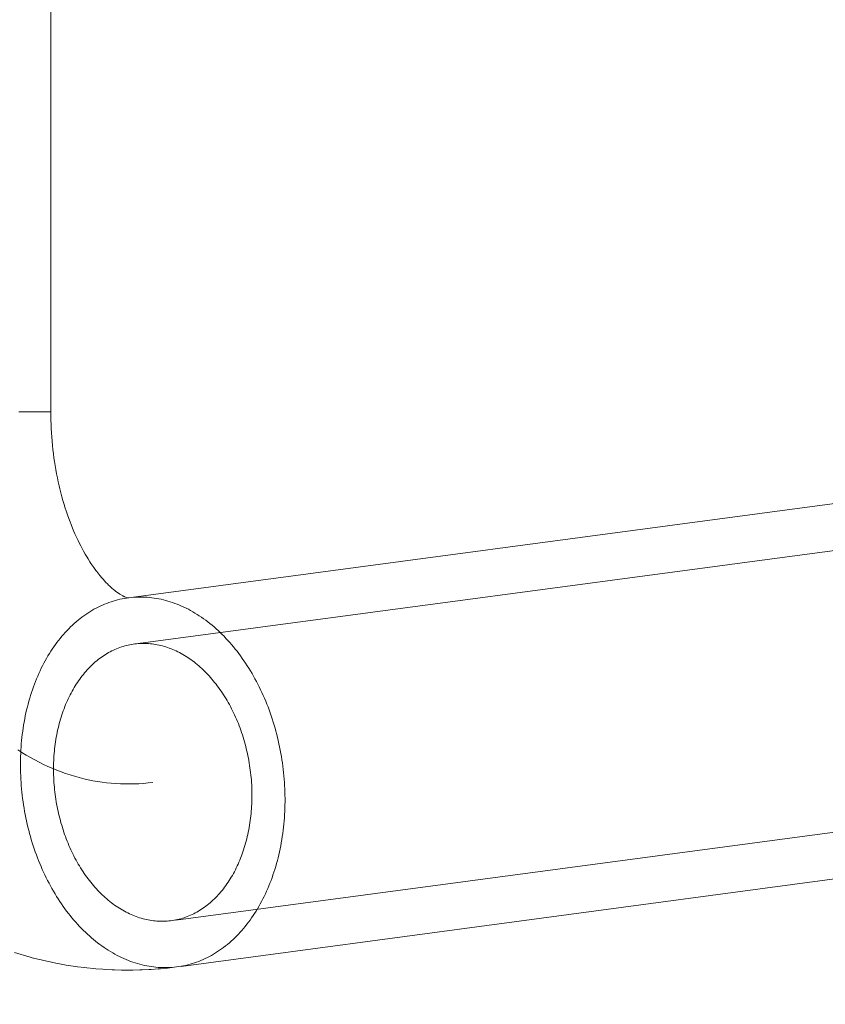
# Model space of a CAD drawing. Units: millimetres. Extents: x -643 to 6935, y -526 to 7259.
# Drawn here: x 2624 to 2668, y 2587 to 2640 of the extents above; entities that cross this region are included whole.
import ezdxf

# ---------------------------------------------------------------- set-up
doc = ezdxf.new("R2010")
doc.units = ezdxf.units.MM
doc.layers.add('Dimensions', color=7, linetype='Continuous')
doc.layers.add('Interior - Furniture _Pen_No__100', color=7, linetype='Continuous', lineweight=20)
doc.styles.get("Standard").update_dxf_attribs({"font": 'arial.ttf'})
doc.dimstyles.new('Leikkiset keinu', dxfattribs={"dimtxt": 150, "dimasz": 2.5, "dimexe": 0.06, "dimexo": 0.625, "dimtad": 0, "dimtih": 1, "dimtoh": 1, "dimdec": 0, "dimtxsty": 'Standard', "dimcen": 2.5, "dimadec": 0, "dimazin": 0, "dimtfac": 1, "dimtmove": 0, "dimatfit": 3, "dimfxl": 1, "dimarcsym": 0})

# ---------------------------------------------------------------- blocks, each defined once
blk = doc.blocks.new('00_RE_120_alp_s_rokturis')
at = {"layer": 'Interior - Furniture _Pen_No__100', "linetype": 'Continuous'}
for p, q in [((30.052, 101.017), (30.419, 101.092)), ((30.419, 101.092), (30.539, 101.114)), ((30.539, 101.114), (30.907, 101.18)), ((30.907, 101.18), (31.028, 101.199)), ((31.028, 101.199), (31.397, 101.255)), ((31.397, 101.255), (31.519, 101.272)), ((31.519, 101.272), (31.889, 101.319)), ((31.889, 101.319), (32.011, 101.333)), ((32.011, 101.333), (32.382, 101.371)), ((32.382, 101.371), (32.504, 101.381)), ((32.504, 101.381), (32.875, 101.41)), ((32.875, 101.41), (32.998, 101.418)), ((32.998, 101.418), (33.37, 101.437)), ((33.37, 101.437), (33.493, 101.442)), ((33.493, 101.442), (33.865, 101.452)), ((33.865, 101.452), (33.988, 101.454)), ((33.988, 101.454), (34.36, 101.455)), ((34.36, 101.455), (34.484, 101.453)), ((34.484, 101.453), (34.855, 101.445)), ((34.609, 101.067), (34.486, 101.026)), ((34.732, 101.104), (34.609, 101.067)), ((34.855, 101.139), (34.732, 101.104)), ((34.855, 101.445), (34.979, 101.44)), ((34.978, 101.171), (34.855, 101.139)), ((35.102, 101.199), (34.978, 101.171)), ((34.979, 101.44), (35.35, 101.423)), ((35.226, 101.225), (35.102, 101.199)), ((35.35, 101.248), (35.226, 101.225)), ((35.35, 101.423), (35.473, 101.416)), ((35.474, 101.267), (35.35, 101.248)), ((35.473, 101.416), (35.844, 101.389)), ((35.597, 101.284), (35.474, 101.267)), ((35.721, 101.298), (35.597, 101.284)), ((35.845, 101.308), (35.721, 101.298)), ((35.844, 101.389), (35.967, 101.378)), ((35.969, 101.316), (35.845, 101.308)), ((35.967, 101.378), (36.338, 101.343)), ((36.093, 101.32), (35.969, 101.316)), ((36.216, 101.322), (36.093, 101.32)), ((36.34, 101.32), (36.216, 101.322)), ((36.338, 101.343), (36.46, 101.329)), ((36.463, 101.316), (36.34, 101.32)), ((36.46, 101.329), (36.83, 101.284)), ((36.585, 101.308), (36.463, 101.316)), ((36.708, 101.298), (36.585, 101.308)), ((36.83, 101.284), (36.708, 101.298)), ((36.952, 101.267), (36.83, 101.284)), ((37.073, 101.248), (36.952, 101.267)), ((113.198, 91.068), (37.073, 101.252)), ((37.194, 101.225), (37.073, 101.248)), ((37.314, 101.199), (37.194, 101.225)), ((37.434, 101.171), (37.314, 101.199)), ((37.553, 101.139), (37.434, 101.171)), ((37.672, 101.104), (37.553, 101.139)), ((37.79, 101.067), (37.672, 101.104)), ((37.907, 101.026), (37.79, 101.067)), ((28.128, 100.511), (28.489, 100.621)), ((28.489, 100.621), (28.605, 100.655)), ((28.605, 100.655), (28.968, 100.757)), ((28.968, 100.757), (29.085, 100.788)), ((29.085, 100.788), (29.449, 100.88)), ((29.449, 100.88), (29.567, 100.909)), ((29.567, 100.909), (29.933, 100.992)), ((29.933, 100.992), (30.052, 101.017)), ((33.4, 100.531), (33.283, 100.461)), ((33.519, 100.597), (33.4, 100.531)), ((33.638, 100.661), (33.519, 100.597)), ((33.758, 100.722), (33.638, 100.661)), ((33.878, 100.78), (33.758, 100.722)), ((33.999, 100.835), (33.878, 100.78)), ((34.12, 100.887), (33.999, 100.835)), ((34.241, 100.936), (34.12, 100.887)), ((34.363, 100.983), (34.241, 100.936)), ((34.486, 101.026), (34.363, 100.983)), ((38.024, 100.983), (37.907, 101.026)), ((38.14, 100.936), (38.024, 100.983)), ((38.255, 100.887), (38.14, 100.936)), ((38.369, 100.835), (38.255, 100.887)), ((38.482, 100.78), (38.369, 100.835)), ((38.595, 100.722), (38.482, 100.78)), ((38.706, 100.661), (38.595, 100.722)), ((38.817, 100.597), (38.706, 100.661)), ((38.926, 100.531), (38.817, 100.597)), ((39.035, 100.461), (38.926, 100.531)), ((32.592, 99.988), (32.479, 99.9)), ((32.705, 100.074), (32.592, 99.988)), ((32.819, 100.157), (32.705, 100.074)), ((32.934, 100.237), (32.819, 100.157)), ((33.049, 100.314), (32.934, 100.237)), ((33.166, 100.389), (33.049, 100.314)), ((33.283, 100.461), (33.166, 100.389)), ((39.142, 100.389), (39.035, 100.461)), ((39.249, 100.314), (39.142, 100.389)), ((39.354, 100.237), (39.249, 100.314)), ((39.458, 100.157), (39.354, 100.237)), ((39.561, 100.074), (39.458, 100.157)), ((39.663, 99.988), (39.561, 100.074)), ((39.763, 99.9), (39.663, 99.988)), ((32.04, 99.522), (31.933, 99.421)), ((32.148, 99.62), (32.04, 99.522)), ((32.258, 99.716), (32.148, 99.62)), ((32.368, 99.809), (32.258, 99.716)), ((32.479, 99.9), (32.368, 99.809)), ((39.862, 99.809), (39.763, 99.9)), ((39.96, 99.716), (39.862, 99.809)), ((40.057, 99.62), (39.96, 99.716)), ((40.152, 99.522), (40.057, 99.62)), ((40.245, 99.421), (40.152, 99.522)), ((31.515, 98.993), (31.414, 98.88)), ((31.618, 99.103), (31.515, 98.993)), ((31.722, 99.212), (31.618, 99.103)), ((31.827, 99.317), (31.722, 99.212)), ((31.933, 99.421), (31.827, 99.317)), ((40.338, 99.317), (40.245, 99.421)), ((40.428, 99.212), (40.338, 99.317)), ((40.518, 99.103), (40.428, 99.212)), ((40.606, 98.993), (40.518, 99.103)), ((40.692, 98.88), (40.606, 98.993)), ((31.021, 98.406), (30.926, 98.282)), ((31.117, 98.528), (31.021, 98.406)), ((31.215, 98.647), (31.117, 98.528)), ((31.314, 98.765), (31.215, 98.647)), ((31.414, 98.88), (31.314, 98.765)), ((34.296, 98.426), (34.206, 98.383)), ((34.387, 98.468), (34.296, 98.426)), ((34.477, 98.507), (34.387, 98.468)), ((34.569, 98.544), (34.477, 98.507)), ((34.66, 98.579), (34.569, 98.544)), ((34.752, 98.611), (34.66, 98.579)), ((34.844, 98.642), (34.752, 98.611)), ((34.936, 98.67), (34.844, 98.642)), ((35.029, 98.696), (34.936, 98.67)), ((35.121, 98.72), (35.029, 98.696)), ((35.214, 98.741), (35.121, 98.72)), ((35.307, 98.76), (35.214, 98.741)), ((35.4, 98.777), (35.307, 98.76)), ((35.493, 98.792), (35.4, 98.777)), ((35.586, 98.805), (35.493, 98.792)), ((35.679, 98.815), (35.586, 98.805)), ((35.772, 98.823), (35.679, 98.815)), ((35.864, 98.829), (35.772, 98.823)), ((35.957, 98.832), (35.864, 98.829)), ((36.05, 98.833), (35.957, 98.832)), ((36.142, 98.832), (36.05, 98.833)), ((36.235, 98.829), (36.142, 98.832)), ((36.327, 98.823), (36.235, 98.829)), ((36.419, 98.815), (36.327, 98.823)), ((36.51, 98.805), (36.419, 98.815)), ((36.601, 98.792), (36.51, 98.805)), ((36.692, 98.777), (36.601, 98.792)), ((36.783, 98.76), (36.692, 98.777)), ((112.878, 88.589), (36.783, 98.768)), ((36.873, 98.741), (36.783, 98.76)), ((36.963, 98.72), (36.873, 98.741)), ((37.053, 98.696), (36.963, 98.72)), ((37.142, 98.67), (37.053, 98.696)), ((37.23, 98.642), (37.142, 98.67)), ((37.318, 98.611), (37.23, 98.642)), ((37.405, 98.579), (37.318, 98.611)), ((37.492, 98.544), (37.405, 98.579)), ((37.579, 98.507), (37.492, 98.544)), ((37.664, 98.468), (37.579, 98.507)), ((37.749, 98.426), (37.664, 98.468)), ((37.834, 98.383), (37.749, 98.426)), ((40.777, 98.765), (40.692, 98.88)), ((40.86, 98.647), (40.777, 98.765)), ((40.941, 98.528), (40.86, 98.647)), ((41.021, 98.406), (40.941, 98.528)), ((41.099, 98.282), (41.021, 98.406)), ((30.651, 97.898), (30.562, 97.766)), ((30.741, 98.028), (30.651, 97.898)), ((30.833, 98.156), (30.741, 98.028)), ((30.926, 98.282), (30.833, 98.156)), ((33.416, 97.897), (33.331, 97.833)), ((33.502, 97.959), (33.416, 97.897)), ((33.588, 98.019), (33.502, 97.959)), ((33.674, 98.077), (33.588, 98.019)), ((33.762, 98.134), (33.674, 98.077)), ((33.85, 98.188), (33.762, 98.134)), ((33.938, 98.24), (33.85, 98.188)), ((34.027, 98.289), (33.938, 98.24)), ((34.116, 98.337), (34.027, 98.289)), ((34.206, 98.383), (34.116, 98.337)), ((37.917, 98.337), (37.834, 98.383)), ((38, 98.289), (37.917, 98.337)), ((38.082, 98.24), (38, 98.289)), ((38.164, 98.188), (38.082, 98.24)), ((38.244, 98.134), (38.164, 98.188)), ((38.324, 98.077), (38.244, 98.134)), ((38.403, 98.019), (38.324, 98.077)), ((38.481, 97.959), (38.403, 98.019)), ((38.558, 97.897), (38.481, 97.959)), ((38.635, 97.833), (38.558, 97.897)), ((41.176, 98.156), (41.099, 98.282)), ((41.251, 98.028), (41.176, 98.156)), ((41.324, 97.898), (41.251, 98.028)), ((41.395, 97.766), (41.324, 97.898)), ((30.304, 97.358), (30.221, 97.218)), ((30.388, 97.496), (30.304, 97.358)), ((30.474, 97.632), (30.388, 97.496)), ((30.562, 97.766), (30.474, 97.632)), ((32.758, 97.33), (32.679, 97.25)), ((32.837, 97.407), (32.758, 97.33)), ((32.918, 97.483), (32.837, 97.407)), ((32.999, 97.557), (32.918, 97.483)), ((33.081, 97.628), (32.999, 97.557)), ((33.164, 97.699), (33.081, 97.628)), ((33.247, 97.767), (33.164, 97.699)), ((33.331, 97.833), (33.247, 97.767)), ((38.71, 97.767), (38.635, 97.833)), ((38.784, 97.699), (38.71, 97.767)), ((38.858, 97.628), (38.784, 97.699)), ((38.93, 97.557), (38.858, 97.628)), ((39.001, 97.483), (38.93, 97.557)), ((39.072, 97.407), (39.001, 97.483)), ((39.141, 97.33), (39.072, 97.407)), ((39.209, 97.25), (39.141, 97.33)), ((41.465, 97.632), (41.395, 97.766)), ((41.532, 97.496), (41.465, 97.632)), ((41.598, 97.358), (41.532, 97.496)), ((41.662, 97.218), (41.598, 97.358)), ((30.061, 96.934), (29.983, 96.789)), ((30.14, 97.077), (30.061, 96.934)), ((30.221, 97.218), (30.14, 97.077)), ((32.299, 96.827), (32.226, 96.737)), ((32.373, 96.915), (32.299, 96.827)), ((32.448, 97.002), (32.373, 96.915)), ((32.524, 97.086), (32.448, 97.002)), ((32.601, 97.169), (32.524, 97.086)), ((32.679, 97.25), (32.601, 97.169)), ((39.276, 97.169), (39.209, 97.25)), ((39.342, 97.086), (39.276, 97.169)), ((39.407, 97.002), (39.342, 97.086)), ((39.47, 96.915), (39.407, 97.002)), ((39.532, 96.827), (39.47, 96.915)), ((39.594, 96.737), (39.532, 96.827)), ((41.725, 97.077), (41.662, 97.218)), ((41.785, 96.934), (41.725, 97.077)), ((41.843, 96.789), (41.785, 96.934)), ((29.76, 96.344), (29.689, 96.193)), ((29.832, 96.494), (29.76, 96.344)), ((29.907, 96.642), (29.832, 96.494)), ((29.983, 96.789), (29.907, 96.642)), ((31.943, 96.363), (31.876, 96.265)), ((32.012, 96.459), (31.943, 96.363)), ((32.082, 96.553), (32.012, 96.459)), ((32.154, 96.646), (32.082, 96.553)), ((32.226, 96.737), (32.154, 96.646)), ((39.654, 96.646), (39.594, 96.737)), ((39.712, 96.553), (39.654, 96.646)), ((39.77, 96.459), (39.712, 96.553)), ((39.826, 96.363), (39.77, 96.459)), ((39.88, 96.265), (39.826, 96.363)), ((41.9, 96.642), (41.843, 96.789)), ((41.954, 96.494), (41.9, 96.642)), ((42.007, 96.344), (41.954, 96.494)), ((42.058, 96.193), (42.007, 96.344)), ((29.552, 95.886), (29.487, 95.731)), ((29.62, 96.04), (29.552, 95.886)), ((29.689, 96.193), (29.62, 96.04)), ((31.553, 95.755), (31.493, 95.649)), ((31.616, 95.86), (31.553, 95.755)), ((31.679, 95.963), (31.616, 95.86)), ((31.743, 96.065), (31.679, 95.963)), ((31.809, 96.166), (31.743, 96.065)), ((31.876, 96.265), (31.809, 96.166)), ((39.934, 96.166), (39.88, 96.265)), ((39.986, 96.065), (39.934, 96.166)), ((40.037, 95.963), (39.986, 96.065)), ((40.086, 95.86), (40.037, 95.963)), ((40.134, 95.755), (40.086, 95.86)), ((40.181, 95.649), (40.134, 95.755)), ((42.106, 96.04), (42.058, 96.193)), ((42.153, 95.886), (42.106, 96.04)), ((42.198, 95.731), (42.153, 95.886)), ((29.302, 95.256), (29.244, 95.096)), ((29.361, 95.416), (29.302, 95.256)), ((29.423, 95.574), (29.361, 95.416)), ((29.487, 95.731), (29.423, 95.574)), ((31.262, 95.212), (31.207, 95.1)), ((31.318, 95.323), (31.262, 95.212)), ((31.375, 95.433), (31.318, 95.323)), ((31.433, 95.542), (31.375, 95.433)), ((31.493, 95.649), (31.433, 95.542)), ((40.226, 95.542), (40.181, 95.649)), ((40.27, 95.433), (40.226, 95.542)), ((40.312, 95.323), (40.27, 95.433)), ((40.353, 95.212), (40.312, 95.323)), ((40.393, 95.1), (40.353, 95.212)), ((42.24, 95.574), (42.198, 95.731)), ((42.281, 95.416), (42.24, 95.574)), ((42.319, 95.256), (42.281, 95.416)), ((42.356, 95.096), (42.319, 95.256)), ((29.134, 94.771), (29.081, 94.608)), ((29.188, 94.934), (29.134, 94.771)), ((29.244, 95.096), (29.188, 94.934)), ((31.052, 94.756), (31.003, 94.64)), ((31.102, 94.872), (31.052, 94.756)), ((31.154, 94.986), (31.102, 94.872)), ((31.207, 95.1), (31.154, 94.986)), ((40.431, 94.986), (40.393, 95.1)), ((40.467, 94.872), (40.431, 94.986)), ((40.502, 94.756), (40.467, 94.872)), ((40.536, 94.64), (40.502, 94.756)), ((42.39, 94.934), (42.356, 95.096)), ((42.423, 94.771), (42.39, 94.934)), ((42.453, 94.608), (42.423, 94.771)), ((28.983, 94.277), (28.937, 94.111)), ((29.031, 94.443), (28.983, 94.277)), ((29.081, 94.608), (29.031, 94.443)), ((30.82, 94.163), (30.778, 94.042)), ((30.864, 94.284), (30.82, 94.163)), ((30.909, 94.403), (30.864, 94.284)), ((30.955, 94.522), (30.909, 94.403)), ((31.003, 94.64), (30.955, 94.522)), ((40.568, 94.522), (40.536, 94.64)), ((40.598, 94.403), (40.568, 94.522)), ((40.627, 94.284), (40.598, 94.403)), ((40.655, 94.163), (40.627, 94.284)), ((40.68, 94.042), (40.655, 94.163)), ((42.481, 94.443), (42.453, 94.608)), ((42.507, 94.277), (42.481, 94.443)), ((42.531, 94.111), (42.507, 94.277)), ((28.85, 93.775), (28.81, 93.606)), ((28.893, 93.943), (28.85, 93.775)), ((28.937, 94.111), (28.893, 93.943)), ((30.661, 93.674), (30.625, 93.549)), ((30.699, 93.797), (30.661, 93.674)), ((30.738, 93.92), (30.699, 93.797)), ((30.778, 94.042), (30.738, 93.92)), ((40.705, 93.92), (40.68, 94.042)), ((40.727, 93.797), (40.705, 93.92)), ((40.748, 93.674), (40.727, 93.797)), ((40.768, 93.549), (40.748, 93.674)), ((42.553, 93.943), (42.531, 94.111)), ((42.572, 93.775), (42.553, 93.943)), ((42.59, 93.606), (42.572, 93.775)), ((28.736, 93.266), (28.702, 93.095)), ((28.772, 93.436), (28.736, 93.266)), ((28.81, 93.606), (28.772, 93.436)), ((30.525, 93.173), (30.495, 93.046)), ((30.557, 93.299), (30.525, 93.173)), ((30.59, 93.425), (30.557, 93.299)), ((30.625, 93.549), (30.59, 93.425)), ((40.786, 93.425), (40.768, 93.549)), ((40.802, 93.299), (40.786, 93.425)), ((40.817, 93.173), (40.802, 93.299)), ((40.83, 93.046), (40.817, 93.173)), ((42.605, 93.436), (42.59, 93.606)), ((42.619, 93.266), (42.605, 93.436)), ((42.63, 93.095), (42.619, 93.266)), ((28.613, 92.58), (28.588, 92.407)), ((28.641, 92.752), (28.613, 92.58)), ((28.671, 92.924), (28.641, 92.752)), ((28.702, 93.095), (28.671, 92.924)), ((30.414, 92.663), (30.391, 92.534)), ((30.44, 92.791), (30.414, 92.663)), ((30.467, 92.919), (30.44, 92.791)), ((30.495, 93.046), (30.467, 92.919)), ((40.842, 92.919), (40.83, 93.046)), ((40.852, 92.791), (40.842, 92.919)), ((40.86, 92.663), (40.852, 92.791)), ((40.866, 92.534), (40.86, 92.663)), ((42.639, 92.924), (42.63, 93.095)), ((42.645, 92.752), (42.639, 92.924)), ((42.65, 92.58), (42.645, 92.752)), ((42.652, 92.407), (42.65, 92.58)), ((28.543, 92.061), (28.524, 91.887)), ((28.564, 92.234), (28.543, 92.061)), ((28.588, 92.407), (28.564, 92.234)), ((30.328, 92.147), (30.311, 92.017)), ((30.347, 92.276), (30.328, 92.147)), ((30.368, 92.406), (30.347, 92.276)), ((30.391, 92.534), (30.368, 92.406)), ((40.872, 92.406), (40.866, 92.534)), ((40.875, 92.276), (40.872, 92.406)), ((40.877, 92.147), (40.875, 92.276)), ((40.877, 92.017), (40.877, 92.147)), ((42.647, 91.887), (42.651, 92.061)), ((42.651, 92.061), (42.653, 92.234)), ((42.653, 92.234), (42.652, 92.407)), ((28.492, 91.54), (28.479, 91.366)), ((28.507, 91.714), (28.492, 91.54)), ((28.524, 91.887), (28.507, 91.714)), ((30.268, 91.627), (30.257, 91.497)), ((30.28, 91.757), (30.268, 91.627)), ((30.295, 91.887), (30.28, 91.757)), ((30.311, 92.017), (30.295, 91.887)), ((40.862, 91.497), (40.868, 91.627)), ((40.868, 91.627), (40.873, 91.757)), ((40.873, 91.757), (40.876, 91.887)), ((40.876, 91.887), (40.877, 92.017)), ((42.621, 91.366), (42.632, 91.54)), ((42.632, 91.54), (42.64, 91.714)), ((42.64, 91.714), (42.647, 91.887)), ((28.46, 91.019), (28.454, 90.845)), ((28.469, 91.193), (28.46, 91.019)), ((28.479, 91.366), (28.469, 91.193)), ((30.233, 91.106), (30.228, 90.976)), ((30.239, 91.236), (30.233, 91.106)), ((30.247, 91.366), (30.239, 91.236)), ((30.257, 91.497), (30.247, 91.366)), ((31.116, 90.968), (31.358, 91.042)), ((31.358, 91.042), (31.602, 91.11)), ((31.602, 91.11), (31.845, 91.172)), ((31.845, 91.172), (32.09, 91.228)), ((32.09, 91.228), (32.336, 91.277)), ((32.336, 91.277), (32.582, 91.321)), ((32.582, 91.321), (32.828, 91.358)), ((32.828, 91.358), (33.075, 91.39)), ((33.075, 91.39), (33.322, 91.415)), ((33.322, 91.415), (33.57, 91.434)), ((33.57, 91.434), (33.817, 91.447)), ((33.817, 91.447), (34.065, 91.454)), ((34.065, 91.454), (34.313, 91.455)), ((34.313, 91.455), (34.561, 91.449)), ((34.561, 91.449), (34.809, 91.438)), ((34.809, 91.438), (35.056, 91.42)), ((35.056, 91.42), (35.303, 91.396)), ((35.303, 91.396), (35.55, 91.366)), ((40.82, 90.976), (40.833, 91.106)), ((40.833, 91.106), (40.844, 91.236)), ((40.844, 91.236), (40.854, 91.366)), ((40.854, 91.366), (40.862, 91.497)), ((42.577, 90.845), (42.594, 91.019)), ((42.594, 91.019), (42.609, 91.193)), ((42.609, 91.193), (42.621, 91.366)), ((28.45, 90.672), (28.448, 90.499)), ((28.448, 90.499), (28.448, 90.326)), ((28.454, 90.845), (28.45, 90.672)), ((29.685, 90.4), (29.92, 90.509)), ((29.92, 90.509), (30.157, 90.613)), ((30.157, 90.613), (30.395, 90.711)), ((30.225, 90.846), (30.224, 90.716)), ((30.224, 90.716), (30.224, 90.586)), ((30.224, 90.586), (30.226, 90.456)), ((30.228, 90.976), (30.225, 90.846)), ((30.226, 90.456), (30.229, 90.327)), ((30.395, 90.711), (30.634, 90.802)), ((30.634, 90.802), (30.875, 90.888)), ((30.875, 90.888), (31.116, 90.968)), ((40.733, 90.327), (40.753, 90.456)), ((40.753, 90.456), (40.772, 90.586)), ((40.772, 90.586), (40.79, 90.716)), ((40.79, 90.716), (40.806, 90.846)), ((40.806, 90.846), (40.82, 90.976)), ((42.513, 90.326), (42.536, 90.499)), ((42.536, 90.499), (42.558, 90.672)), ((42.558, 90.672), (42.577, 90.845)), ((28.448, 90.326), (28.451, 90.153)), ((28.451, 90.153), (28.455, 89.981)), ((28.455, 89.981), (28.462, 89.809)), ((28.758, 89.904), (28.987, 90.037)), ((28.987, 90.037), (29.218, 90.163)), ((29.218, 90.163), (29.451, 90.284)), ((29.451, 90.284), (29.685, 90.4)), ((30.229, 90.327), (30.234, 90.198)), ((30.234, 90.198), (30.241, 90.07)), ((30.241, 90.07), (30.249, 89.942)), ((30.249, 89.942), (30.259, 89.814)), ((40.634, 89.814), (40.661, 89.942)), ((40.661, 89.942), (40.686, 90.07)), ((40.686, 90.07), (40.71, 90.198)), ((40.71, 90.198), (40.733, 90.327)), ((42.43, 89.809), (42.46, 89.981)), ((42.46, 89.981), (42.488, 90.153)), ((42.488, 90.153), (42.513, 90.326)), ((28.304, 89.622), (28.53, 89.766)), ((28.462, 89.809), (28.471, 89.638)), ((28.471, 89.638), (28.482, 89.467)), ((28.482, 89.467), (28.495, 89.297)), ((28.53, 89.766), (28.758, 89.904)), ((30.259, 89.814), (30.271, 89.687)), ((30.271, 89.687), (30.284, 89.56)), ((30.284, 89.56), (30.299, 89.434)), ((30.299, 89.434), (30.315, 89.308)), ((40.511, 89.308), (40.544, 89.434)), ((40.544, 89.434), (40.575, 89.56)), ((40.575, 89.56), (40.605, 89.687)), ((40.605, 89.687), (40.634, 89.814)), ((42.328, 89.297), (42.364, 89.467)), ((42.364, 89.467), (42.398, 89.638)), ((42.398, 89.638), (42.43, 89.809)), ((28.495, 89.297), (28.511, 89.127)), ((28.511, 89.127), (28.528, 88.958)), ((28.528, 88.958), (28.548, 88.79)), ((30.315, 89.308), (30.333, 89.183)), ((30.333, 89.183), (30.352, 89.059)), ((30.352, 89.059), (30.373, 88.936)), ((30.373, 88.936), (30.396, 88.813)), ((40.363, 88.813), (40.402, 88.936)), ((40.402, 88.936), (40.44, 89.059)), ((40.44, 89.059), (40.476, 89.183)), ((40.476, 89.183), (40.511, 89.308)), ((42.208, 88.79), (42.25, 88.958)), ((42.25, 88.958), (42.29, 89.127)), ((42.29, 89.127), (42.328, 89.297)), ((28.548, 88.79), (28.57, 88.622)), ((28.57, 88.622), (28.594, 88.456)), ((28.594, 88.456), (28.62, 88.29)), ((30.396, 88.813), (30.42, 88.691)), ((30.42, 88.691), (30.446, 88.569)), ((30.446, 88.569), (30.474, 88.449)), ((30.474, 88.449), (30.502, 88.329)), ((40.192, 88.329), (40.237, 88.449)), ((40.237, 88.449), (40.28, 88.569)), ((40.28, 88.569), (40.322, 88.691)), ((40.322, 88.691), (40.363, 88.813)), ((42.07, 88.29), (42.118, 88.456)), ((42.118, 88.456), (42.164, 88.622)), ((42.164, 88.622), (42.208, 88.79)), ((28.62, 88.29), (28.648, 88.125)), ((28.648, 88.125), (28.678, 87.961)), ((28.678, 87.961), (28.71, 87.799)), ((30.502, 88.329), (30.533, 88.211)), ((30.533, 88.211), (30.565, 88.093)), ((30.565, 88.093), (30.598, 87.977)), ((30.598, 87.977), (30.633, 87.861)), ((30.633, 87.861), (30.67, 87.747)), ((39.947, 87.747), (39.998, 87.861)), ((39.998, 87.861), (40.049, 87.977)), ((40.049, 87.977), (40.098, 88.093)), ((40.098, 88.093), (40.146, 88.211)), ((40.146, 88.211), (40.192, 88.329)), ((41.913, 87.799), (41.967, 87.961)), ((41.967, 87.961), (42.019, 88.125)), ((42.019, 88.125), (42.07, 88.29)), ((28.71, 87.799), (28.745, 87.637)), ((28.745, 87.637), (28.781, 87.476)), ((28.781, 87.476), (28.82, 87.317)), ((28.82, 87.317), (28.86, 87.159)), ((30.67, 87.747), (30.708, 87.633)), ((30.708, 87.633), (30.747, 87.521)), ((30.747, 87.521), (30.788, 87.41)), ((30.788, 87.41), (30.831, 87.3)), ((30.831, 87.3), (30.874, 87.191)), ((39.668, 87.191), (39.726, 87.3)), ((39.726, 87.3), (39.783, 87.41)), ((39.783, 87.41), (39.839, 87.521)), ((39.839, 87.521), (39.893, 87.633)), ((39.893, 87.633), (39.947, 87.747)), ((41.677, 87.159), (41.739, 87.317)), ((41.739, 87.317), (41.799, 87.476)), ((41.799, 87.476), (41.857, 87.637)), ((41.857, 87.637), (41.913, 87.799)), ((28.86, 87.159), (28.903, 87.002)), ((28.903, 87.002), (28.948, 86.847)), ((28.948, 86.847), (28.994, 86.693)), ((30.874, 87.191), (30.92, 87.084)), ((30.92, 87.084), (30.966, 86.978)), ((30.966, 86.978), (31.014, 86.873)), ((31.014, 86.873), (31.064, 86.77)), ((31.064, 86.77), (31.115, 86.668)), ((39.357, 86.668), (39.422, 86.77)), ((39.422, 86.77), (39.485, 86.873)), ((39.485, 86.873), (39.547, 86.978)), ((39.547, 86.978), (39.608, 87.084)), ((39.608, 87.084), (39.668, 87.191)), ((41.481, 86.693), (41.548, 86.847)), ((41.548, 86.847), (41.614, 87.002)), ((41.614, 87.002), (41.677, 87.159)), ((28.994, 86.693), (29.043, 86.54)), ((29.043, 86.54), (29.094, 86.389)), ((29.094, 86.389), (29.146, 86.239)), ((29.146, 86.239), (29.201, 86.091)), ((31.115, 86.668), (31.167, 86.567)), ((31.167, 86.567), (31.22, 86.468)), ((31.22, 86.468), (31.275, 86.37)), ((31.275, 86.37), (31.331, 86.274)), ((31.331, 86.274), (31.389, 86.18)), ((39.018, 86.18), (39.088, 86.274)), ((39.088, 86.274), (39.157, 86.37)), ((39.157, 86.37), (39.225, 86.468)), ((39.225, 86.468), (39.292, 86.567)), ((39.292, 86.567), (39.357, 86.668)), ((41.194, 86.091), (41.268, 86.239)), ((41.268, 86.239), (41.341, 86.389)), ((41.341, 86.389), (41.412, 86.54)), ((41.412, 86.54), (41.481, 86.693)), ((29.201, 86.091), (29.257, 85.944)), ((29.257, 85.944), (29.316, 85.799)), ((29.316, 85.799), (29.376, 85.656)), ((31.389, 86.18), (31.447, 86.087)), ((31.447, 86.087), (31.507, 85.995)), ((31.507, 85.995), (31.568, 85.906)), ((31.568, 85.906), (31.631, 85.818)), ((31.631, 85.818), (31.694, 85.731)), ((31.694, 85.731), (31.759, 85.647)), ((38.577, 85.647), (38.653, 85.731)), ((38.653, 85.731), (38.728, 85.818)), ((38.728, 85.818), (38.802, 85.906)), ((38.802, 85.906), (38.875, 85.995)), ((38.875, 85.995), (38.947, 86.087)), ((38.947, 86.087), (39.018, 86.18)), ((40.961, 85.656), (41.04, 85.799)), ((41.04, 85.799), (41.118, 85.944)), ((41.118, 85.944), (41.194, 86.091)), ((29.376, 85.656), (29.438, 85.515)), ((29.438, 85.515), (29.502, 85.375)), ((29.502, 85.375), (29.568, 85.237)), ((29.568, 85.237), (29.636, 85.101)), ((31.759, 85.647), (31.825, 85.564)), ((31.825, 85.564), (31.892, 85.483)), ((31.892, 85.483), (31.96, 85.403)), ((31.96, 85.403), (32.029, 85.326)), ((32.029, 85.326), (32.099, 85.25)), ((32.099, 85.25), (32.171, 85.176)), ((32.171, 85.176), (32.243, 85.104)), ((38.02, 85.104), (38.102, 85.176)), ((38.102, 85.176), (38.183, 85.25)), ((38.183, 85.25), (38.264, 85.326)), ((38.264, 85.326), (38.343, 85.403)), ((38.343, 85.403), (38.422, 85.483)), ((38.422, 85.483), (38.5, 85.564)), ((38.5, 85.564), (38.577, 85.647)), ((40.627, 85.101), (40.712, 85.237)), ((40.712, 85.237), (40.797, 85.375)), ((40.797, 85.375), (40.88, 85.515)), ((40.88, 85.515), (40.961, 85.656)), ((29.636, 85.101), (29.706, 84.967)), ((29.706, 84.967), (29.777, 84.835)), ((29.777, 84.835), (29.85, 84.705)), ((29.85, 84.705), (29.925, 84.577)), ((32.243, 85.104), (32.317, 85.034)), ((32.317, 85.034), (32.391, 84.966)), ((32.391, 84.966), (32.466, 84.9)), ((32.466, 84.9), (32.542, 84.836)), ((32.542, 84.836), (32.62, 84.774)), ((32.62, 84.774), (32.698, 84.714)), ((32.698, 84.714), (32.777, 84.655)), ((32.777, 84.655), (32.856, 84.599)), ((37.339, 84.599), (37.426, 84.655)), ((37.426, 84.655), (37.513, 84.714)), ((37.513, 84.714), (37.599, 84.774)), ((37.599, 84.774), (37.685, 84.836)), ((37.685, 84.836), (37.769, 84.9)), ((37.769, 84.9), (37.854, 84.966)), ((37.854, 84.966), (37.937, 85.034)), ((37.937, 85.034), (38.02, 85.104)), ((40.268, 84.577), (40.36, 84.705)), ((40.36, 84.705), (40.45, 84.835)), ((40.45, 84.835), (40.539, 84.967)), ((40.539, 84.967), (40.627, 85.101)), ((29.925, 84.577), (30.001, 84.451)), ((30.001, 84.451), (30.08, 84.327)), ((30.08, 84.327), (30.159, 84.205)), ((30.159, 84.205), (30.241, 84.085)), ((32.856, 84.599), (32.937, 84.545)), ((32.937, 84.545), (33.018, 84.493)), ((33.018, 84.493), (33.101, 84.443)), ((33.101, 84.443), (33.184, 84.396)), ((33.184, 84.396), (33.267, 84.35)), ((33.267, 84.35), (33.352, 84.307)), ((33.352, 84.307), (33.437, 84.265)), ((33.437, 84.265), (33.522, 84.226)), ((33.522, 84.226), (33.609, 84.189)), ((33.609, 84.189), (33.695, 84.154)), ((33.695, 84.154), (33.783, 84.122)), ((33.783, 84.122), (33.871, 84.091)), ((36.257, 84.091), (36.349, 84.122)), ((36.349, 84.122), (36.441, 84.154)), ((36.441, 84.154), (36.532, 84.189)), ((36.532, 84.189), (36.623, 84.226)), ((36.623, 84.226), (36.714, 84.265)), ((36.714, 84.265), (36.805, 84.307)), ((36.805, 84.307), (36.895, 84.35)), ((36.895, 84.35), (36.985, 84.396)), ((36.985, 84.396), (37.074, 84.443)), ((37.074, 84.443), (37.163, 84.493)), ((37.163, 84.493), (37.251, 84.545)), ((37.251, 84.545), (37.339, 84.599)), ((39.886, 84.085), (39.983, 84.205)), ((39.983, 84.205), (40.079, 84.327)), ((40.079, 84.327), (40.174, 84.451)), ((40.174, 84.451), (40.268, 84.577)), ((30.241, 84.085), (30.324, 83.968)), ((30.324, 83.968), (30.409, 83.853)), ((30.409, 83.853), (30.495, 83.74)), ((30.495, 83.74), (30.583, 83.63)), ((30.583, 83.63), (30.672, 83.521)), ((33.871, 84.091), (33.959, 84.063)), ((33.959, 84.063), (34.048, 84.037)), ((34.048, 84.037), (34.138, 84.013)), ((34.138, 84.013), (34.227, 83.992)), ((34.227, 83.992), (34.318, 83.972)), ((34.318, 83.972), (34.408, 83.955)), ((34.408, 83.955), (34.499, 83.941)), ((34.499, 83.941), (34.591, 83.928)), ((34.591, 83.928), (34.682, 83.918)), ((34.682, 83.918), (34.774, 83.91)), ((34.774, 83.91), (34.866, 83.904)), ((110.958, 73.712), (34.774, 83.904)), ((34.866, 83.904), (34.958, 83.901)), ((34.958, 83.901), (35.051, 83.9)), ((35.051, 83.9), (35.144, 83.901)), ((35.144, 83.901), (35.236, 83.904)), ((35.236, 83.904), (35.329, 83.91)), ((35.329, 83.91), (35.422, 83.918)), ((35.422, 83.918), (35.515, 83.928)), ((35.515, 83.928), (35.608, 83.941)), ((35.608, 83.941), (35.701, 83.955)), ((35.701, 83.955), (35.794, 83.972)), ((35.794, 83.972), (35.887, 83.992)), ((35.887, 83.992), (35.979, 84.013)), ((35.979, 84.013), (36.072, 84.037)), ((36.072, 84.037), (36.164, 84.063)), ((36.164, 84.063), (36.257, 84.091)), ((39.379, 83.521), (39.483, 83.63)), ((39.483, 83.63), (39.585, 83.74)), ((39.585, 83.74), (39.687, 83.853)), ((39.687, 83.853), (39.787, 83.968)), ((39.787, 83.968), (39.886, 84.085)), ((30.672, 83.521), (30.763, 83.416)), ((30.763, 83.416), (30.855, 83.312)), ((30.855, 83.312), (30.949, 83.211)), ((30.949, 83.211), (31.044, 83.113)), ((31.044, 83.113), (31.141, 83.017)), ((38.843, 83.017), (38.952, 83.113)), ((38.952, 83.113), (39.061, 83.211)), ((39.061, 83.211), (39.168, 83.312)), ((39.168, 83.312), (39.274, 83.416)), ((39.274, 83.416), (39.379, 83.521)), ((31.141, 83.017), (31.239, 82.924)), ((31.239, 82.924), (31.338, 82.833)), ((31.338, 82.833), (31.438, 82.745)), ((31.438, 82.745), (31.54, 82.659)), ((31.54, 82.659), (31.643, 82.576)), ((31.643, 82.576), (31.747, 82.496)), ((38.167, 82.496), (38.282, 82.576)), ((38.282, 82.576), (38.396, 82.659)), ((38.396, 82.659), (38.509, 82.745)), ((38.509, 82.745), (38.621, 82.833)), ((38.621, 82.833), (38.733, 82.924)), ((38.733, 82.924), (38.843, 83.017)), ((31.747, 82.496), (31.852, 82.418)), ((31.852, 82.418), (31.958, 82.344)), ((31.958, 82.344), (32.066, 82.272)), ((32.066, 82.272), (32.175, 82.202)), ((32.175, 82.202), (32.284, 82.136)), ((32.284, 82.136), (32.395, 82.072)), ((32.395, 82.072), (32.506, 82.011)), ((32.506, 82.011), (32.619, 81.953)), ((37.223, 81.953), (37.343, 82.011)), ((37.343, 82.011), (37.463, 82.072)), ((37.463, 82.072), (37.582, 82.136)), ((37.582, 82.136), (37.7, 82.202)), ((37.7, 82.202), (37.818, 82.272)), ((37.818, 82.272), (37.935, 82.344)), ((37.935, 82.344), (38.052, 82.418)), ((38.052, 82.418), (38.167, 82.496)), ((32.619, 81.953), (32.732, 81.898)), ((32.732, 81.898), (32.846, 81.846)), ((32.846, 81.846), (32.961, 81.797)), ((32.961, 81.797), (33.077, 81.75)), ((33.077, 81.75), (33.194, 81.707)), ((33.194, 81.707), (33.311, 81.666)), ((33.311, 81.666), (33.429, 81.628)), ((33.429, 81.628), (33.547, 81.594)), ((33.547, 81.594), (33.667, 81.562)), ((33.667, 81.562), (33.787, 81.533)), ((33.787, 81.533), (33.907, 81.508)), ((33.907, 81.508), (34.028, 81.485)), ((34.028, 81.485), (34.149, 81.465)), ((34.149, 81.465), (34.271, 81.449)), ((34.196, 81.456), (34.208, 81.46)), ((34.208, 81.458), (34.218, 81.462)), ((34.218, 81.46), (34.227, 81.463)), ((34.227, 81.461), (34.235, 81.463)), ((34.235, 81.462), (34.242, 81.463)), ((34.242, 81.462), (34.247, 81.463)), ((34.247, 81.462), (34.252, 81.463)), ((34.252, 81.461), (34.256, 81.462)), ((34.256, 81.461), (34.259, 81.461)), ((34.259, 81.46), (34.261, 81.46)), ((34.261, 81.459), (34.262, 81.46)), ((35.503, 81.449), (35.627, 81.465)), ((35.627, 81.465), (35.751, 81.485)), ((35.751, 81.485), (35.875, 81.508)), ((35.875, 81.508), (35.999, 81.533)), ((35.999, 81.533), (36.122, 81.562)), ((36.122, 81.562), (36.246, 81.594)), ((36.246, 81.594), (36.369, 81.628)), ((36.369, 81.628), (36.492, 81.666)), ((36.492, 81.666), (36.615, 81.707)), ((36.615, 81.707), (36.737, 81.75)), ((36.737, 81.75), (36.859, 81.797)), ((36.859, 81.797), (36.981, 81.846)), ((36.981, 81.846), (37.102, 81.898)), ((37.102, 81.898), (37.223, 81.953)), ((33.341, 80.918), (33.381, 80.954)), ((33.381, 80.954), (33.419, 80.986)), ((33.419, 80.986), (33.538, 81.084)), ((33.538, 81.082), (33.574, 81.111)), ((33.574, 81.11), (33.608, 81.136)), ((33.608, 81.136), (33.728, 81.223)), ((33.728, 81.221), (33.76, 81.243)), ((33.76, 81.241), (33.789, 81.261)), ((33.789, 81.26), (33.816, 81.277)), ((33.816, 81.277), (33.938, 81.351)), ((33.938, 81.349), (33.963, 81.363)), ((33.963, 81.361), (33.986, 81.373)), ((33.986, 81.372), (34.007, 81.383)), ((34.007, 81.382), (34.026, 81.391)), ((34.026, 81.391), (34.043, 81.399)), ((34.043, 81.398), (34.058, 81.405)), ((34.058, 81.405), (34.182, 81.456)), ((34.182, 81.453), (34.196, 81.458)), ((34.262, 81.458), (34.264, 81.458)), ((34.264, 81.457), (34.265, 81.457)), ((34.265, 81.456), (34.265, 81.456)), ((34.265, 81.455), (34.266, 81.455)), ((34.266, 81.454), (34.266, 81.454)), ((34.266, 81.453), (34.267, 81.453)), ((34.267, 81.452), (34.268, 81.451)), ((34.268, 81.45), (34.269, 81.45)), ((34.269, 81.449), (34.271, 81.449)), ((34.271, 81.449), (34.393, 81.435)), ((34.393, 81.435), (34.515, 81.425)), ((34.515, 81.425), (34.638, 81.417)), ((110.638, 71.233), (34.515, 81.416)), ((34.638, 81.417), (34.761, 81.412)), ((34.761, 81.412), (34.884, 81.411)), ((34.884, 81.411), (35.008, 81.412)), ((35.008, 81.412), (35.132, 81.417)), ((35.132, 81.417), (35.255, 81.425)), ((35.255, 81.425), (35.379, 81.435)), ((35.379, 81.435), (35.503, 81.449)), ((32.815, 80.379), (32.863, 80.435)), ((32.863, 80.435), (32.976, 80.56)), ((32.977, 80.56), (33.023, 80.609)), ((33.023, 80.609), (33.137, 80.728)), ((33.139, 80.728), (33.182, 80.771)), ((33.182, 80.77), (33.224, 80.811)), ((33.224, 80.811), (33.341, 80.919)), ((32.39, 79.833), (32.495, 79.978)), ((32.495, 79.978), (32.547, 80.047)), ((32.547, 80.047), (32.654, 80.185)), ((32.655, 80.185), (32.705, 80.248)), ((32.705, 80.248), (32.815, 80.379)), ((32.024, 79.273), (32.08, 79.365)), ((32.08, 79.365), (32.179, 79.522)), ((32.179, 79.522), (32.234, 79.606)), ((32.234, 79.606), (32.336, 79.757)), ((32.336, 79.757), (32.39, 79.833)), ((31.687, 78.669), (31.777, 78.841)), ((31.778, 78.841), (31.834, 78.944)), ((31.834, 78.944), (31.927, 79.11)), ((31.927, 79.11), (32.023, 79.273)), ((31.458, 78.201), (31.542, 78.381)), ((31.543, 78.381), (31.598, 78.495)), ((31.598, 78.495), (31.687, 78.669)), ((31.242, 77.706), (31.32, 77.894)), ((31.321, 77.894), (31.375, 78.019)), ((31.375, 78.019), (31.458, 78.201)), ((31.039, 77.184), (31.112, 77.379)), ((31.112, 77.379), (31.165, 77.516)), ((31.165, 77.516), (31.242, 77.706)), ((30.853, 76.636), (30.902, 76.788)), ((30.902, 76.788), (30.97, 76.987)), ((30.97, 76.987), (31.039, 77.184)), ((30.671, 76.02), (30.729, 76.227)), ((30.729, 76.227), (30.789, 76.432)), ((30.789, 76.432), (30.852, 76.636)), ((30.563, 75.603), (30.616, 75.812)), ((30.616, 75.812), (30.671, 76.02)), ((30.429, 75), (30.474, 75.215)), ((30.474, 75.215), (30.522, 75.429)), ((30.522, 75.429), (30.563, 75.603)), ((30.346, 74.566), (30.386, 74.784)), ((30.386, 74.784), (30.429, 75)), ((30.246, 73.933), (30.274, 74.129)), ((30.274, 74.129), (30.309, 74.348)), ((30.309, 74.348), (30.346, 74.566)), ((30.19, 73.486), (30.216, 73.71)), ((30.216, 73.71), (30.246, 73.933)), ((30.127, 72.812), (30.145, 73.038)), ((30.145, 73.038), (30.166, 73.262)), ((30.166, 73.262), (30.19, 73.486)), ((30.099, 72.361), (30.111, 72.587)), ((30.111, 72.587), (30.127, 72.812)), ((30.082, 71.908), (30.089, 72.135)), ((30.089, 72.135), (30.099, 72.361)), ((28.367, 71.455), (28.463, 71.455)), ((28.463, 71.455), (28.557, 71.455)), ((28.557, 71.455), (28.648, 71.455)), ((28.648, 71.455), (28.737, 71.455)), ((28.737, 71.455), (28.823, 71.455)), ((28.823, 71.455), (28.906, 71.455)), ((28.906, 71.455), (28.986, 71.455)), ((28.986, 71.455), (29.064, 71.455)), ((29.064, 71.455), (29.139, 71.455)), ((29.139, 71.455), (29.212, 71.455)), ((29.212, 71.455), (29.281, 71.455)), ((29.281, 71.455), (29.348, 71.455)), ((29.348, 71.455), (29.412, 71.455)), ((29.412, 71.455), (29.473, 71.455)), ((29.473, 71.455), (29.532, 71.455)), ((29.532, 71.455), (29.587, 71.455)), ((29.587, 71.455), (29.639, 71.455)), ((29.639, 71.455), (29.689, 71.455)), ((29.689, 71.455), (29.736, 71.455)), ((29.736, 71.455), (29.779, 71.455)), ((29.779, 71.455), (29.82, 71.455)), ((29.82, 71.455), (29.858, 71.455)), ((29.858, 71.455), (29.893, 71.455)), ((29.893, 71.455), (29.924, 71.455)), ((29.924, 71.455), (29.953, 71.455)), ((29.953, 71.455), (29.979, 71.455)), ((29.979, 71.455), (30.002, 71.455)), ((30.002, 71.455), (30.022, 71.455)), ((30.022, 71.455), (30.038, 71.455)), ((30.038, 71.455), (30.052, 71.455)), ((30.052, 71.455), (30.063, 71.455)), ((30.076, 71.455), (30.078, 71.682)), ((30.076, 20.049), (30.076, 71.455)), ((30.078, 71.682), (30.082, 71.908))]:
    blk.add_line(p, q, dxfattribs=at)
blk = doc.blocks.new('*D186')
at = {"layer": 'Defpoints', "color": 0}
for p in [(2530.99, 6070.15), (-415.771, 236.406), (4353.881, 236.406)]:
    blk.add_point(p, dxfattribs=at)
at = {"layer": 'Dimensions', "color": 0, "lineweight": -2}
for p, q in [((2530.365, 6070.15), (-415.831, 6070.15)), ((-415.771, 6067.65), (-415.771, 3230.478)), ((-415.771, 238.906), (-415.771, 3076.078)), ((4353.256, 236.406), (-415.831, 236.406))]:
    blk.add_line(p, q, dxfattribs=at)
at = {"layer": 'Dimensions', "color": 0}
for points in [[(-415.354, 6067.65), (-416.187, 6067.65), (-415.771, 6070.15)], [(-416.187, 238.906), (-415.354, 238.906), (-415.771, 236.406)]]:
    blk.add_solid(points, dxfattribs=at)
at = {"layer": 'Dimensions', "color": 0, "insert": (-415.771, 3153.278), "char_height": 150, "attachment_point": 5}
blk.add_mtext('5834', dxfattribs=at)
blk = doc.blocks.new('*D188')
at = {"layer": 'Defpoints', "color": 0}
for p in [(1059.446, 4155.936), (2530.99, 4155.936), (4398.345, 2152.183)]:
    blk.add_point(p, dxfattribs=at)
at = {"layer": 'Dimensions', "color": 0, "lineweight": -2}
for p, q in [((2530.365, 4155.936), (1059.386, 4155.936)), ((1059.446, 4153.436), (1059.446, 3231.259)), ((1059.446, 2154.683), (1059.446, 3076.859)), ((4397.72, 2152.183), (1059.386, 2152.183))]:
    blk.add_line(p, q, dxfattribs=at)
at = {"layer": 'Dimensions', "color": 0}
for points in [[(1059.863, 4153.436), (1059.029, 4153.436), (1059.446, 4155.936)], [(1059.029, 2154.683), (1059.863, 2154.683), (1059.446, 2152.183)]]:
    blk.add_solid(points, dxfattribs=at)
at = {"layer": 'Dimensions', "color": 0, "insert": (1059.446, 3154.059), "char_height": 150, "attachment_point": 5}
blk.add_mtext('2004', dxfattribs=at)

msp = doc.modelspace()

# ---------------------------------------------------------------- block references
at = {"layer": 'Interior - Furniture _Pen_No__100', "linetype": 'Continuous', "xscale": -1, "zscale": 1000, "rotation": 180}
msp.add_blockref('00_RE_120_alp_s_rokturis', (2595.884, 2690.091), dxfattribs=at)

# ---------------------------------------------------------------- dimensions: what is measured, and where the dimension line sits
at = {"layer": 'Dimensions'}
for base, p1, p2, picture, middle in [((-415.771, 236.406), (2530.99, 6070.15), (4353.881, 236.406), '*D186', (-415.771, 3153.278)), ((1059.446, 4155.936), (4398.345, 2152.183), (2530.99, 4155.936, 1500), '*D188', (1059.446, 3154.059))]:
    dim = msp.add_linear_dim(base=base, p1=p1, p2=p2, angle=90, dimstyle='Leikkiset keinu', dxfattribs=at)
    dim.commit()
    dim.dimension.update_dxf_attribs({"geometry": picture, "text_midpoint": middle})

doc.saveas('drawing.dxf')
